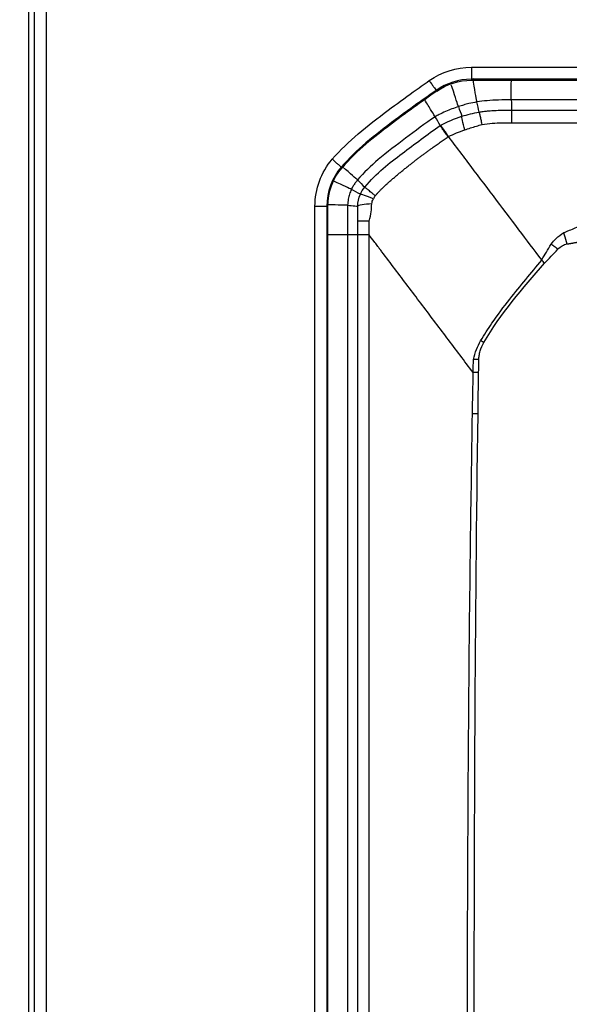
# Model space of a CAD drawing. Extents: x -1782 to 0, y 0 to 1260.
# Drawn here: x -1236 to -1227, y 812 to 828 of the extents above; entities that cross this region are included whole.
import ezdxf

# ---------------------------------------------------------------- set-up
doc = ezdxf.new("R2010")
doc.units = 0
doc.header["$LTSCALE"] = 6
doc.layers.get('0').update_dxf_attribs({"linetype": 'CONTINUOUS', "lineweight": 25})
doc.layers.get('DEFPOINTS').update_dxf_attribs({"color": 161, "linetype": 'CONTINUOUS', "lineweight": 15})
doc.layers.add('1', color=4, linetype='CONTINUOUS', lineweight=15)
doc.styles.get("Standard").update_dxf_attribs({"font": 'txt.shx', "bigfont": 'extfont.shx'})
doc.dimstyles.new('FURUNO$0', dxfattribs={"dimtxt": 3, "dimasz": 2.5, "dimexe": 1, "dimexo": 1, "dimgap": 1.5, "dimtad": 3, "dimdec": 5, "dimdsep": 46, "dimtxsty": 'Standard', "dimblk": 'OPEN30', "dimblk1": 'OPEN30', "dimblk2": 'OPEN30', "dimcen": 0, "dimclrd": 256, "dimclre": 256, "dimclrt": 4, "dimadec": 4, "dimazin": 2, "dimtm": 1e-09, "dimtfac": 0.8, "dimtdec": 5, "dimtmove": 0, "dimatfit": 0, "dimldrblk": 'OPEN30', "dimfxl": 0, "dimtvp": 1, "dimtolj": 1, "dimlwd": -1, "dimlwe": -1, "dimarcsym": 0})

# ---------------------------------------------------------------- blocks, each defined once
blk = doc.blocks.new('_OPEN30')
at = {"color": 0}
for p, q in [((-1, 0.2679), (0, 0)), ((0, 0), (-1, -0.2679)), ((0, 0), (-1, 0))]:
    blk.add_line(p, q, dxfattribs=at)
blk = doc.blocks.new('*D13')
at = {"layer": '1'}
for p, q in [((-1557.874, 778.341), (-1557.874, 920)), ((-1165.774, 778.341), (-1165.774, 920)), ((-1547.874, 915), (-1175.774, 915))]:
    blk.add_line(p, q, dxfattribs=at)
at = {"layer": 'DEFPOINTS', "color": 0}
for p in [(-1165.774, 915), (-1557.874, 773.341), (-1165.774, 773.341)]:
    blk.add_point(p, dxfattribs=at)
at = {"layer": '1', "xscale": 10, "yscale": 10, "zscale": 10, "rotation": 180}
blk.add_blockref('_OPEN30', (-1557.874, 915), dxfattribs=at)
at = {"layer": '1', "xscale": 10, "yscale": 10, "zscale": 10}
blk.add_blockref('_OPEN30', (-1165.774, 915), dxfattribs=at)
at = {"layer": '1', "insert": (-1365, 928.75), "char_height": 12.5, "attachment_point": 5}
blk.add_mtext('\\A1;392', dxfattribs=at)

msp = doc.modelspace()

# ---------------------------------------------------------------- linework, layer by layer
for p, q in [((-1235.804448, 639.839938), (-1235.804448, 854.842679)), ((-1228.406521, 827.041308), (-1193.202375, 827.041309)), ((-1230.804422, 796.503244), (-1230.804422, 824.932267))]:
    msp.add_line(p, q)
at = {"color": 8}
for p, q in [((-1235.709565, 639.934821), (-1235.709565, 854.747796)), ((-1235.509839, 854.747796), (-1235.509839, 639.934821)), ((-1228.406521, 827.257305), (-1228.406521, 827.057579)), ((-1228.406521, 827.257305), (-1193.202375, 827.257305)), ((-1193.202375, 827.05758), (-1228.406521, 827.057579)), ((-1228.406521, 827.057579), (-1228.406521, 827.041308)), ((-1231.020418, 824.932269), (-1230.804422, 824.932267)), ((-1231.020418, 796.503244), (-1231.020418, 824.932269)), ((-1230.820693, 824.932268), (-1230.820693, 796.503244))]:
    msp.add_line(p, q, dxfattribs=at)
at = {"color": 8, "extrusion": (0, 0, -1)}
for centre, start, end in [((1228.406521, 826.041308), 54.7183932, 89.9999997), ((1229.804422, 824.932261), 0.0003691, 40.3543493)]:
    msp.add_arc(centre, 1.215997, start, end, dxfattribs=at)
at = {"color": 8}
msp.add_arc((-1228.406521, 826.041308), 1.016271, 90.0000003, 125.3350087, dxfattribs=at)
at = {"extrusion": (0, 0, -1)}
for centre, start, end in [((1228.406521, 826.041308), 54.6599378, 89.9999997), ((1229.804422, 824.932261), 0.0003691, 40.231091)]:
    msp.add_arc(centre, 1, start, end, dxfattribs=at)
msp.add_arc((-1229.804422, 824.932261), 1.016271, 139.7582739, 179.9996309)
at = {"color": 8}
for points, knots in [([(-1230.731077, 825.719635), (-1230.596684, 825.871249), (-1230.452957, 826.015587), (-1230.135793, 826.282679), (-1229.966838, 826.411134), (-1229.65902, 826.642018), (-1229.519469, 826.743874), (-1229.289289, 826.908064), (-1229.199292, 826.971315), (-1229.108875, 827.033955)], [0, 0, 0, 0, 0.291034557, 0.291034557, 0.594893652, 0.594893652, 0.842403838, 0.842403838, 1, 1, 1, 1]), ([(-1228.313493, 826.676943), (-1228.319114, 826.709637), (-1228.339616, 826.828871), (-1228.373748, 827.027375), (-1228.37751, 827.049257), (-1228.381394, 827.071846)], [0, 0, 0, 0, 0.893795003, 0.893795003, 1, 1, 1, 1]), ([(-1228.994287, 826.870366), (-1229.084238, 826.808055), (-1229.17377, 826.745135), (-1229.402188, 826.582201), (-1229.540452, 826.481286), (-1229.843994, 826.25361), (-1230.01001, 826.127491), (-1230.316339, 825.869524), (-1230.452682, 825.732608), (-1230.580167, 825.588786)], [0, 0, 0, 0, 0.160541812, 0.160541812, 0.411654426, 0.411654426, 0.717300253, 0.717300253, 1, 1, 1, 1]), ([(-1228.622464, 826.59931), (-1228.632892, 826.63082), (-1228.670906, 826.745684), (-1228.732081, 826.930532), (-1228.736816, 826.944838), (-1228.741661, 826.959478)], [0, 0, 0, 0, 0.924571531, 0.924571531, 1, 1, 1, 1]), ([(-1228.313493, 826.676943), (-1228.313513, 826.67694), (-1228.313532, 826.676936), (-1228.358476, 826.66921), (-1228.40316, 826.659948), (-1228.476816, 826.642202), (-1228.506013, 826.634508), (-1228.564336, 826.617855), (-1228.59347, 826.608881), (-1228.622426, 826.599323), (-1228.622445, 826.599316), (-1228.622464, 826.59931)], [0, 0, 0, 0, 0.000188222, 0.000188222, 0.429177379, 0.429177379, 0.713121635, 0.713121635, 0.999811778, 0.999811778, 1, 1, 1, 1]), ([(-1227.74004, 826.712397), (-1227.74006, 826.712397), (-1227.74008, 826.712397), (-1227.810697, 826.71282), (-1227.881322, 826.712388), (-1228.015743, 826.708012), (-1228.079593, 826.704439), (-1228.200179, 826.693411), (-1228.257041, 826.686498), (-1228.313453, 826.676947), (-1228.313473, 826.676944), (-1228.313492, 826.676941)], [0, 0, 0, 0, 0.000104301, 0.000104301, 0.368279477, 0.368279477, 0.701536515, 0.701536515, 0.999895699, 0.999895699, 1, 1, 1, 1]), ([(-1211.559356, 826.712379), (-1212.226022, 826.71238), (-1212.892689, 826.71238), (-1216.226022, 826.712384), (-1218.892689, 826.712388), (-1222.086789, 826.712393), (-1222.614223, 826.712394), (-1224.674451, 826.712397), (-1226.207246, 826.7124), (-1227.74004, 826.712402)], [0, 0, 0, 0, 0.123604163, 0.123604163, 0.618020813, 0.618020813, 0.715810331, 0.715810331, 1, 1, 1, 1]), ([(-1228.622464, 826.59931), (-1228.622483, 826.599304), (-1228.622502, 826.599298), (-1228.659079, 826.587191), (-1228.695354, 826.5742), (-1228.767425, 826.546432), (-1228.803238, 826.531638), (-1228.874248, 826.500324), (-1228.909461, 826.483789), (-1228.967024, 826.455095), (-1228.989619, 826.443397), (-1229.012046, 826.431349), (-1229.012063, 826.43134), (-1229.012081, 826.43133)], [0, 0, 0, 0, 0.000141254, 0.000141254, 0.272117057, 0.272117057, 0.545628272, 0.545628272, 0.820229924, 0.820229924, 0.999858746, 0.999858746, 1, 1, 1, 1]), ([(-1229.012053, 826.431283), (-1229.01207, 826.431272), (-1229.012086, 826.43126), (-1229.178084, 826.313762), (-1229.342277, 826.193722), (-1229.65935, 825.955663), (-1229.814217, 825.839834), (-1230.084658, 825.609387), (-1230.202063, 825.49605), (-1230.30753, 825.372834), (-1230.307543, 825.372819), (-1230.307556, 825.372804)], [0, 0, 0, 0, 0.000035776, 0.000035776, 0.36379647, 0.36379647, 0.709322079, 0.709322079, 0.999964224, 0.999964224, 1, 1, 1, 1]), ([(-1228.227055, 826.300276), (-1228.170527, 826.310004), (-1228.007173, 826.332025), (-1227.842073, 826.329443), (-1227.73516, 826.328894)], [0, 0, 0, 0, 0.349144552, 1, 1, 1, 1]), ([(-1227.73516, 826.328894), (-1222.341599, 826.328894), (-1216.948037, 826.328895), (-1211.538164, 826.328894), (-1211.502406, 826.324457), (-1211.454775, 826.304604), (-1211.38302, 826.249678), (-1211.354163, 826.180744), (-1211.354476, 826.126762)], [0, 0, 0, 0, 0.980539014, 0.980539014, 0.983506951, 0.987030546, 0.989878632, 1, 1, 1, 1]), ([(-1228.515514, 826.20953), (-1228.45297, 826.232596), (-1228.389105, 826.253553), (-1228.291321, 826.282394), (-1228.259775, 826.291274), (-1228.227055, 826.300276)], [0, 0, 0, 0, 0.684211271, 0.684211271, 1, 1, 1, 1]), ([(-1230.307568, 825.372815), (-1230.307581, 825.3728), (-1230.307594, 825.372785), (-1230.321227, 825.357236), (-1230.334146, 825.341058), (-1230.358329, 825.307734), (-1230.369629, 825.290562), (-1230.39112, 825.254413), (-1230.40125, 825.235348), (-1230.410444, 825.215846), (-1230.410453, 825.215828), (-1230.410461, 825.21581)], [0, 0, 0, 0, 0.000318696, 0.000318696, 0.329523588, 0.329523588, 0.656406787, 0.656406787, 0.999681304, 0.999681304, 1, 1, 1, 1]), ([(-1230.410462, 825.21581), (-1230.410471, 825.215792), (-1230.410479, 825.215774), (-1230.422751, 825.189781), (-1230.433368, 825.162962), (-1230.450911, 825.108697), (-1230.457925, 825.081157), (-1230.469561, 825.019389), (-1230.473343, 824.984842), (-1230.474456, 824.950291), (-1230.474457, 824.950271), (-1230.474457, 824.950251)], [0, 0, 0, 0, 0.000218224, 0.000218224, 0.313639707, 0.313639707, 0.62247107, 0.62247107, 0.999781776, 0.999781776, 1, 1, 1, 1]), ([(-1230.47444, 824.95025), (-1230.474441, 824.95023), (-1230.474441, 824.95021), (-1230.475776, 824.878672), (-1230.477006, 824.807148), (-1230.477551, 824.689897), (-1230.477458, 824.644175), (-1230.477511, 824.551325), (-1230.477538, 824.504196), (-1230.477565, 824.457068)], [0, 0, 0, 0, 0.000121656, 0.000121656, 0.43522709, 0.43522709, 0.713335679, 0.713335679, 1, 1, 1, 1]), ([(-1226.86119, 824.491942), (-1226.846228, 824.498301), (-1226.815068, 824.511544), (-1226.750875, 824.537252), (-1226.636763, 824.585984), (-1226.540567, 824.631614), (-1226.476234, 824.662129)], [0, 0, 0, 0, 0.115900517, 0.241379835, 0.49265359, 1, 1, 1, 1]), ([(-1230.478383, 824.457084), (-1230.478382, 823.790417), (-1230.47838, 823.12375), (-1230.478373, 819.790417), (-1230.47837, 817.12375), (-1230.478368, 811.516647), (-1230.47837, 808.57621), (-1230.478375, 804.242609), (-1230.478377, 802.849444), (-1230.478382, 799.909007), (-1230.478385, 798.361735), (-1230.478388, 796.814464)], [0, 0, 0, 0, 0.072352042, 0.072352042, 0.361760208, 0.361760208, 0.680880104, 0.680880104, 0.832077578, 0.832077578, 1, 1, 1, 1]), ([(-1230.116609, 796.814604), (-1230.116426, 796.983379), (-1230.116425, 797.401845), (-1230.116425, 797.82014), (-1230.116418, 801.361498), (-1230.116413, 804.653082), (-1230.116407, 811.503895), (-1230.116407, 815.063125), (-1230.116411, 818.715222), (-1230.116411, 818.808089), (-1230.116414, 820.752999), (-1230.116416, 822.605039), (-1230.116424, 824.457085)], [0, 0, 0, 0, 0.018300423, 0.045405465, 0.045405465, 0.402639127, 0.402639127, 0.788920182, 0.788920182, 0.798999048, 0.798999048, 1, 1, 1, 1]), ([(-1229.942253, 824.226559), (-1229.954266, 824.242435), (-1229.983582, 824.281177), (-1230.041625, 824.358066), (-1230.087657, 824.419001), (-1230.116427, 824.457085)], [0, 0, 0, 0, 0.206582584, 0.504111704, 1, 1, 1, 1]), ([(-1227.072879, 824.299557), (-1227.046499, 824.333286), (-1226.986887, 824.409505), (-1226.906181, 824.462435), (-1226.86119, 824.491942)], [0, 0, 0, 0, 0.442528529, 1, 1, 1, 1]), ([(-1228.375546, 822.152255), (-1228.521819, 822.345894), (-1228.814205, 822.732958), (-1229.250206, 823.310488), (-1229.612421, 823.789123), (-1229.84116, 824.093449), (-1229.92754, 824.2067), (-1229.941302, 824.225275), (-1229.942253, 824.226559)], [0, 0, 0, 0, 0.278124351, 0.555940491, 0.834280049, 0.97312242, 0.998142693, 1, 1, 1, 1]), ([(-1226.959091, 824.214549), (-1226.936957, 824.237653), (-1226.890106, 824.276926), (-1226.834091, 824.299914), (-1226.806573, 824.303194)], [0, 0, 0, 0, 0.517089937, 1, 1, 1, 1]), ([(-1228.250771, 822.684419), (-1228.188892, 822.782661), (-1228.037685, 823.022726), (-1227.696539, 823.473793), (-1227.408921, 823.81834), (-1227.228634, 824.034312)], [0, 0, 0, 0, 0.205403571, 0.501924182, 1, 1, 1, 1]), ([(-1228.37132, 822.372835), (-1228.357195, 822.428707), (-1228.329694, 822.537497), (-1228.276598, 822.63634), (-1228.250771, 822.684419)], [0, 0, 0, 0, 0.513581415, 1, 1, 1, 1]), ([(-1228.281334, 822.37111), (-1228.280966, 822.392391), (-1228.276271, 822.440534), (-1228.253525, 822.537525), (-1228.222157, 822.609651), (-1228.196882, 822.654152)], [0, 0, 0, 0, 0.213953949, 0.485467429, 1, 1, 1, 1]), ([(-1228.421357, 800.580976), (-1228.438694, 802.450537), (-1228.47013, 805.840327), (-1228.477175, 811.130661), (-1228.461181, 815.501513), (-1228.425259, 819.071848), (-1228.399187, 820.741768), (-1228.387949, 821.461622)], [0, 0, 0, 0, 0.268609378, 0.487028393, 0.760053334, 0.896565861, 1, 1, 1, 1]), ([(-1226.981034, 798.081174), (-1226.691632, 801.221881), (-1225.462593, 804.256386), (-1221.536813, 809.131936), (-1218.855057, 811.00664), (-1215.8572, 811.986761)], [0, 0, 0, 0, 0.5, 0.5, 1, 1, 1, 1])]:
    msp.add_open_spline(points, degree=3, knots=knots, dxfattribs=at)
for points, knots in [([(-1229.108875, 827.033955), (-1229.103429, 827.026176), (-1229.097969, 827.018378), (-1229.078883, 826.991122), (-1229.065336, 826.971779), (-1229.042004, 826.938468), (-1229.031693, 826.923749), (-1229.014617, 826.899377), (-1229.007618, 826.889389), (-1228.997856, 826.875459), (-1228.99496, 826.871326), (-1228.994287, 826.870366)], [0, 0, 0, 0, 0.094178771, 0.094178771, 0.333958173, 0.333958173, 0.555973234, 0.555973234, 0.777986561, 0.777986561, 1, 1, 1, 1]), ([(-1228.984949, 826.857042), (-1229.241947, 826.679014), (-1229.51342, 826.483569), (-1229.905382, 826.185161), (-1230.032389, 826.087836), (-1230.304925, 825.857367), (-1230.440248, 825.722106), (-1230.567867, 825.578133)], [0, 0, 0, 0, 0.5, 0.5, 0.75, 0.75, 1, 1, 1, 1]), ([(-1228.994287, 826.870366), (-1228.99318, 826.868786), (-1228.992072, 826.867206), (-1228.98896, 826.862764), (-1228.986954, 826.859903), (-1228.984949, 826.857042)], [0, 0, 0, 0, 0.355811235, 0.355811235, 1, 1, 1, 1]), ([(-1229.012067, 826.431307), (-1229.020261, 826.444538), (-1229.038643, 826.474221), (-1229.092713, 826.561535), (-1229.129145, 826.620365), (-1229.176252, 826.696434), (-1229.180631, 826.703505), (-1229.185082, 826.710693)], [0, 0, 0, 0, 0.476090627, 0.476090627, 0.952146965, 0.952146965, 1, 1, 1, 1]), ([(-1228.27622, 826.50862), (-1228.253311, 826.512488), (-1228.206591, 826.519339), (-1228.15282, 826.525285), (-1228.104805, 826.529715), (-1228.056705, 826.53348), (-1227.967129, 826.53859), (-1227.85181, 826.541655), (-1227.769745, 826.541618), (-1227.73271, 826.541354)], [0, 0, 0, 0, 0.125, 0.25, 0.28125, 0.375, 0.5, 0.75, 1, 1, 1, 1]), ([(-1228.79056, 826.101577), (-1228.811128, 826.132695), (-1228.846004, 826.185461), (-1228.886927, 826.245338), (-1228.915963, 826.282199), (-1228.924422, 826.283554), (-1228.92845, 826.284199)], [0, 0, 0, 0, 0.295102889, 0.500399725, 0.762105493, 1, 1, 1, 1]), ([(-1227.229995, 824.03547), (-1227.357481, 824.204256), (-1227.484782, 824.372794), (-1227.895639, 824.916748), (-1228.181036, 825.2946), (-1228.497314, 825.713335), (-1228.531777, 825.758962), (-1228.64028, 825.902614), (-1228.714263, 826.000564), (-1228.788167, 826.098409)], [0, 0, 0, 0, 0.243205455, 0.243205455, 0.789897379, 0.789897379, 0.856593925, 0.856593925, 1, 1, 1, 1]), ([(-1230.731077, 825.719635), (-1230.726151, 825.715359), (-1230.721218, 825.711079), (-1230.712751, 825.703731), (-1230.709197, 825.700648), (-1230.688999, 825.683123), (-1230.67259, 825.668891), (-1230.64301, 825.643241), (-1230.62943, 825.63147), (-1230.606942, 825.611981), (-1230.597724, 825.603995), (-1230.584868, 825.592857), (-1230.581053, 825.589553), (-1230.580167, 825.588786)], [0, 0, 0, 0, 0.064753147, 0.064753147, 0.111180529, 0.111180529, 0.333399412, 0.333399412, 0.555604559, 0.555604559, 0.777802032, 0.777802032, 1, 1, 1, 1]), ([(-1230.580167, 825.588786), (-1230.578709, 825.587522), (-1230.57725, 825.586259), (-1230.57315, 825.582708), (-1230.570509, 825.58042), (-1230.567867, 825.578133)], [0, 0, 0, 0, 0.355811101, 0.355811101, 1, 1, 1, 1]), ([(-1230.47444, 824.95025), (-1230.507564, 824.950869), (-1230.628513, 824.953129), (-1230.808515, 824.956493), (-1230.808516, 824.956493), (-1230.808517, 824.956493)], [0, 0, 0, 0, 0.999999243, 0.999999243, 1, 1, 1, 1]), ([(-1230.304252, 824.683265), (-1230.304252, 824.684081), (-1230.304252, 824.684897), (-1230.304252, 824.768522), (-1230.304253, 824.851566), (-1230.304255, 824.933542)], [0, 0, 0, 0, 0.009762473, 0.009762473, 1, 1, 1, 1])]:
    msp.add_open_spline(points, degree=3, knots=knots)
for points in [[(-1227.74004, 826.712397), (-1227.739844, 826.745176), (-1227.739136, 826.863703), (-1227.738082, 827.040216)], [(-1228.27622, 826.50862), (-1228.288644, 826.564728), (-1228.301068, 826.620835), (-1228.313493, 826.676942)], [(-1227.74004, 826.712399), (-1227.737597, 826.655384), (-1227.735153, 826.598369), (-1227.73271, 826.541354)], [(-1228.56314, 826.43813), (-1228.516697, 826.452873), (-1228.421953, 826.479623), (-1228.324935, 826.500126), (-1228.27622, 826.50862)], [(-1227.73271, 826.541354), (-1222.339148, 826.541354), (-1216.945587, 826.541354), (-1211.552025, 826.541354)], [(-1228.926333, 826.285449), (-1228.954911, 826.334068), (-1228.983489, 826.382688), (-1229.012067, 826.431307)], [(-1228.926333, 826.285449), (-1228.810528, 826.346667), (-1228.688298, 826.398329), (-1228.56314, 826.43813)], [(-1230.187777, 825.253016), (-1229.984641, 825.493675), (-1229.564287, 825.817892), (-1229.140596, 826.133558), (-1228.926333, 826.285449)], [(-1230.307568, 825.372815), (-1230.332487, 825.394668), (-1230.423444, 825.474429), (-1230.558802, 825.593128)], [(-1230.307562, 825.37281), (-1230.267633, 825.332878), (-1230.227705, 825.292947), (-1230.187777, 825.253016)], [(-1230.261768, 825.133954), (-1230.242908, 825.176759), (-1230.21788, 825.217066), (-1230.187777, 825.253016)], [(-1230.304255, 824.934744), (-1230.30397, 825.002819), (-1230.289483, 825.071248), (-1230.261768, 825.133954)], [(-1230.474449, 824.95025), (-1230.43363, 824.946531), (-1230.392811, 824.942813), (-1230.351992, 824.939094)], [(-1230.351992, 824.939094), (-1230.336079, 824.937644), (-1230.320167, 824.936194), (-1230.304255, 824.934744)], [(-1230.304474, 824.457112), (-1230.304474, 824.532494), (-1230.304475, 824.607876), (-1230.304475, 824.683258)], [(-1230.116427, 824.683266), (-1230.220465, 824.683265), (-1230.304352, 824.683269), (-1230.304473, 824.68326)], [(-1230.304477, 796.814463), (-1230.304459, 806.02896), (-1230.304441, 815.242676), (-1230.304474, 824.457084)], [(-1227.229996, 824.035469), (-1227.229542, 824.035084), (-1227.229088, 824.034698), (-1227.228634, 824.034312)], [(-1227.183711, 823.979742), (-1227.19857, 823.997955), (-1227.213782, 824.016349), (-1227.228633, 824.03431)], [(-1215.938476, 812.222244), (-1216.696318, 811.974136), (-1218.175648, 811.367919), (-1220.240044, 810.147684), (-1222.106405, 808.642089), (-1223.73579, 806.88297), (-1225.093488, 804.906002), (-1226.152875, 802.75421), (-1226.8885, 800.471673), (-1227.155139, 798.895369), (-1227.230528, 798.101704)]]:
    msp.add_open_spline(points, degree=3)
for points, degree in [([(-1228.622464, 826.59931), (-1228.602689, 826.545584), (-1228.582914, 826.491857), (-1228.56314, 826.43813)], 3), ([(-1228.515514, 826.20953), (-1228.550363, 826.325576), (-1228.574237, 826.434464), (-1228.56546, 826.43734)], 3), ([(-1228.788167, 826.098409), (-1228.700214, 826.14241), (-1228.609014, 826.179712), (-1228.515514, 826.20953)], 3), ([(-1228.790556, 826.101571), (-1228.789759, 826.100517), (-1228.788963, 826.099463), (-1228.788167, 826.098409)], 3), ([(-1230.410462, 825.21581), (-1230.43988, 825.229703), (-1230.545788, 825.279717), (-1230.703592, 825.35424)], 3), ([(-1230.261768, 825.133954), (-1230.311333, 825.161239), (-1230.360897, 825.188524), (-1230.410461, 825.21581)], 3), ([(-1230.044089, 825.058681), (-1230.155267, 825.104863), (-1230.259517, 825.139689), (-1230.262951, 825.131798)], 3), ([(-1230.069953, 824.971354), (-1230.06731, 825.00085), (-1230.05844, 825.030835), (-1230.04409, 825.05868)], 3), ([(-1230.012444, 825.108192), (-1230.022993, 825.091688), (-1230.033541, 825.075184), (-1230.04409, 825.05868)], 3), ([(-1230.069953, 824.971354), (-1230.191978, 824.967713), (-1230.304476, 824.948977), (-1230.304476, 824.932295)], 3), ([(-1230.116427, 824.683266), (-1230.073031, 824.803884), (-1230.078251, 824.881774), (-1230.069953, 824.971354)], 3), ([(-1230.116424, 824.457085), (-1230.116426, 824.532482), (-1230.116426, 824.607874), (-1230.116427, 824.683266)], 3), ([(-1230.478383, 824.457084), (-1230.510972, 824.457084), (-1230.62817, 824.457083), (-1230.802759, 824.457083)], 3), ([(-1230.304474, 824.457084), (-1230.47834, 824.457084)], 1), ([(-1227.229996, 824.035469), (-1227.177624, 824.123498), (-1227.125251, 824.211528), (-1227.072879, 824.299557)], 3), ([(-1227.18371, 823.979741), (-1227.108656, 824.056306), (-1227.033636, 824.13517), (-1226.959091, 824.214549)], 3), ([(-1228.196882, 822.654152), (-1227.919654, 823.137849), (-1227.548447, 823.559905), (-1227.183711, 823.979742)], 3), ([(-1228.375545, 822.152255), (-1228.374137, 822.225884), (-1228.372774, 822.299751), (-1228.37132, 822.372835)], 3), ([(-1228.284801, 822.150565), (-1228.283663, 822.22408), (-1228.282508, 822.297596), (-1228.281334, 822.37111)], 3), ([(-1228.387949, 821.461622), (-1228.383814, 821.691833), (-1228.37968, 821.922044), (-1228.375546, 822.152255)], 3), ([(-1228.294934, 821.460043), (-1228.291731, 821.690221), (-1228.288359, 821.920395), (-1228.284801, 822.150565)], 3), ([(-1228.305421, 800.58228), (-1228.363479, 807.541329), (-1228.38949, 814.50163), (-1228.294935, 821.460043)], 3)]:
    msp.add_open_spline(points, degree=degree, dxfattribs=at)
for points, weights in [([(-1228.227055, 826.300276), (-1228.26725, 826.510018), (-1228.278625, 826.508148)], [1, 0.802528387342, 0.999814231293]), ([(-1227.73516, 826.541308), (-1227.73516, 826.541188), (-1227.73516, 826.328894)], [0.999820574037, 0.80381605949, 1]), ([(-1228.796599, 826.097318), (-1228.928465, 826.284189), (-1228.92845, 826.284199)], [1, 0.786646444047, 1]), ([(-1230.012512, 825.108249), (-1230.188085, 825.252998), (-1230.189512, 825.251275)], [1, 0.787879997742, 1]), ([(-1226.806573, 824.303194), (-1226.833206, 824.398871), (-1226.86119, 824.491942)], [1, 0.991366025902, 1]), ([(-1228.294934, 821.460043), (-1228.342077, 821.460813), (-1228.388005, 821.461623)], [1, 0.987808752485, 1])]:
    msp.add_rational_spline(points, weights, degree=2)
for points, weights, knots in [([(-1230.012513, 825.10825), (-1229.960275, 825.169404), (-1229.821906, 825.307315), (-1229.42286, 825.64706), (-1229.06467, 825.907329), (-1228.7966, 826.097319)], [0.999997906926, 0.999997901423, 0.999997896226, 0.99999789366, 0.999997894591, 0.999997894754], [0, 0, 0, 0, 0.148749322, 0.367684741, 1, 1, 1, 1]), ([(-1226.806573, 824.303194), (-1226.775451, 824.306917), (-1226.701655, 824.319945), (-1226.557848, 824.347216), (-1226.447985, 824.371654), (-1226.374792, 824.389508)], [0.999999999699, 0.999999999698, 0.999999999695, 0.999999999689, 0.999999999683, 0.999999999679], [0, 0, 0, 0, 0.25, 0.5, 1, 1, 1, 1]), ([(-1216.034237, 812.52177), (-1216.568859, 812.349206), (-1217.611772, 811.954059), (-1218.920808, 811.303683), (-1219.9425, 810.692556), (-1220.594879, 810.251225), (-1221.093178, 809.883013), (-1221.639063, 809.452897), (-1222.18462, 808.977046), (-1222.752819, 808.430027), (-1223.330478, 807.829671), (-1223.754268, 807.333975), (-1224.600938, 806.266406), (-1225.324255, 805.170317), (-1226.068471, 803.686226), (-1226.617275, 802.393501), (-1227.194237, 800.577192), (-1227.465745, 799.024892), (-1227.553657, 798.158444), (-1227.555703, 798.137931)], [0.99998662171, 0.999986504616, 0.999986255951, 0.99998590685, 0.999985465878, 0.999985131329, 0.999984949364, 0.999984798124, 0.999984701324, 0.999984634477, 0.999984574729, 0.999984555828, 0.999984574848, 0.999984734166, 0.999985124735, 0.999985508907, 0.999986041589, 0.999986155191, 0.999985957766, 0.999985952944], [0, 0, 0, 0, 0.08672079, 0.171922501, 0.224859754, 0.268694141, 0.291898359, 0.319609003, 0.375153694, 0.402960934, 0.440720267, 0.503056485, 0.503056485, 0.650074084, 0.704205121, 0.758302798, 0.866021214, 0.996828568, 1, 1, 1, 1])]:
    msp.add_rational_spline(points, weights, degree=3, knots=knots, dxfattribs=at)
for points, weights, degree in [([(-1228.7966, 826.097319), (-1228.794587, 826.098739), (-1228.792573, 826.100158), (-1228.79056, 826.101577)], [0.999997885122, 0.999997885125, 0.999997885127, 0.999997885129], 3), ([(-1230.116424, 824.457085), (-1230.304479, 824.457089), (-1230.304472, 824.45708)], [1, 0.828602659647, 1], 2), ([(-1226.959091, 824.214549), (-1227.016107, 824.257501), (-1227.072879, 824.299557)], [1, 0.992285993696, 1], 2), ([(-1228.196882, 822.654152), (-1228.223903, 822.669427), (-1228.250771, 822.684419)], [1, 0.994670544749, 1], 2), ([(-1228.281334, 822.37111), (-1228.326918, 822.371953), (-1228.37132, 822.372835)], [1, 0.988601072564, 1], 2), ([(-1228.284801, 822.150565), (-1228.330769, 822.151389), (-1228.375546, 822.152254)], [1, 0.988408923765, 1], 2)]:
    msp.add_rational_spline(points, weights, degree=degree, dxfattribs=at)

# ---------------------------------------------------------------- dimensions: what is measured, and where the dimension line sits
at = {"layer": '1'}
dim = msp.add_linear_dim(base=(-1165.774476, 915), p1=(-1557.874476, 773.341309), p2=(-1165.774476, 773.341309), dimstyle='FURUNO$0', override={"dimscale": 5, "dimtxt": 2.5, "dimasz": 2, "dimdec": 0, "dimclrt": 256}, dxfattribs=at)
dim.commit()
dim.dimension.update_dxf_attribs({"geometry": '*D13', "text_midpoint": (-1365, 915), "dimtype": 160})

doc.saveas('drawing.dxf')
